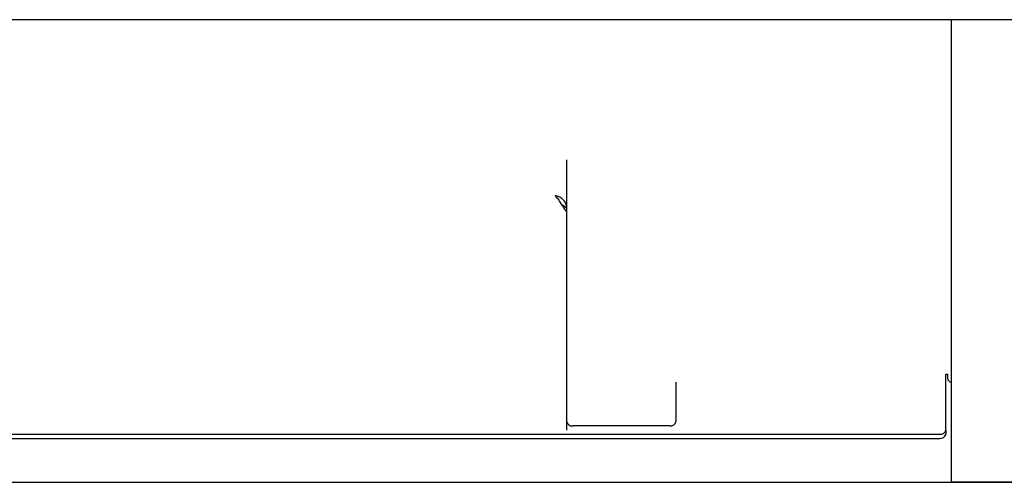
# Model space of a CAD drawing. Units: millimetres. Extents: x 20 to 410, y 10 to 287.
# Drawn here: x 294 to 300, y 87 to 90 of the extents above; entities that cross this region are included whole.
import ezdxf

# ---------------------------------------------------------------- set-up
doc = ezdxf.new("R2010")
doc.units = ezdxf.units.MM

msp = doc.modelspace()

# ---------------------------------------------------------------- linework, layer by layer
at = {"color": 7, "linetype": 'Continuous', "lineweight": 25}
for p, q in [((304.821364, 89.863043), (290.883967, 89.863043)), ((299.821364, 87.176319), (299.821364, 89.863043)), ((297.588031, 88.772674), (297.588031, 89.048766)), ((297.588031, 88.747153), (297.588031, 88.770354)), ((297.588031, 87.478665), (297.588031, 88.747153)), ((299.788031, 87.804212), (299.798031, 87.804212)), ((299.788031, 87.757077), (299.788031, 87.804212)), ((299.798031, 87.804212), (299.798031, 87.780278)), ((298.221364, 87.757077), (298.221364, 87.527387)), ((299.788031, 87.478665), (299.788031, 87.757077)), ((298.188031, 87.504186), (297.621364, 87.504186)), ((287.402381, 87.455464), (299.754697, 87.455464)), ((299.788031, 87.478665), (299.788031, 87.454731)), ((287.402381, 87.43153), (299.754697, 87.43153)), ((287.402381, 87.176319), (305.39484, 87.176319)), ((301.488031, 87.176319), (299.821364, 87.176319))]:
    msp.add_line(p, q, dxfattribs=at)
for centre, radius, start, end in [((299.825178, 87.784684), 0.027502, 189.217317, 262.028744), ((297.617327, 87.533743), 0.029831, 190.864421, 277.777987), ((298.192327, 87.53356), 0.029686, 261.678883, 347.999332), ((299.758994, 87.484837), 0.029686, 261.678883, 347.999332), ((299.758994, 87.460904), 0.029686, 261.678883, 347.999332)]:
    msp.add_arc(centre, radius, start, end, dxfattribs=at)
msp.add_open_spline([(297.521364, 88.841422), (297.52692, 88.834622), (297.538031, 88.821022), (297.554697, 88.794615), (297.571364, 88.768062), (297.582475, 88.754123), (297.588031, 88.747153)], degree=3, dxfattribs=at)
for points, knots in [([(297.588031, 88.772674), (297.587233, 88.779828), (297.585636, 88.794136), (297.573221, 88.813571), (297.55508, 88.829081), (297.536534, 88.837848), (297.525066, 88.84055), (297.521364, 88.841422)], [0, 0, 0, 0, 0.223355729, 0.446742145, 0.670128691, 0.893515032, 1, 1, 1, 1]), ([(297.555113, 88.793754), (297.56053, 88.789446), (297.571502, 88.780719), (297.582475, 88.773838), (297.588031, 88.770354)], [0, 0, 0, 0, 0.49369511, 1, 1, 1, 1])]:
    msp.add_open_spline(points, degree=3, knots=knots, dxfattribs=at)

doc.saveas('drawing.dxf')
